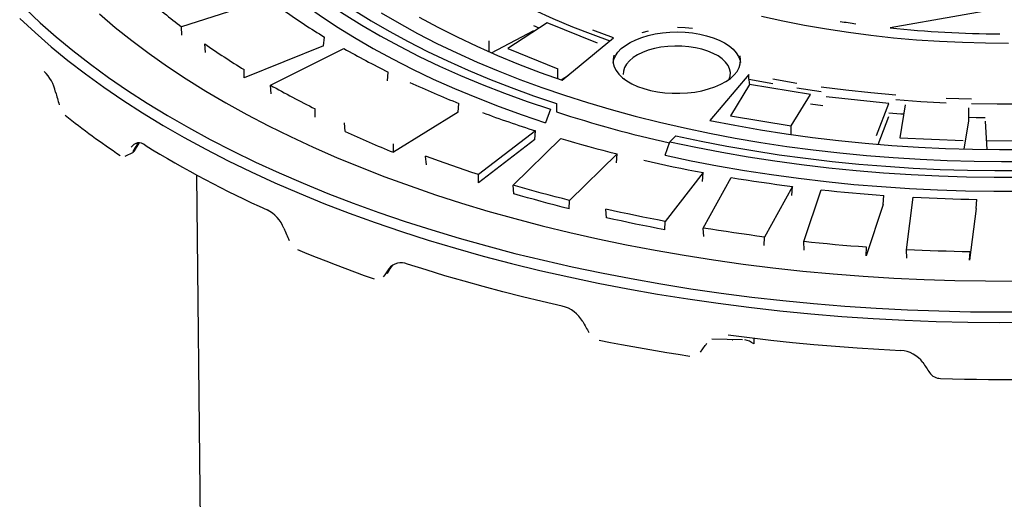
# Model space of a CAD drawing. Units: millimetres. Extents: x 126884 to 138760, y 94712 to 103137.
# Drawn here: x 136373 to 136565, y 96828 to 96921 of the extents above; entities that cross this region are included whole.
import ezdxf

# ---------------------------------------------------------------- set-up
doc = ezdxf.new("R2010")
doc.units = ezdxf.units.MM

# ---------------------------------------------------------------- blocks, each defined once
blk = doc.blocks.new('93935_170B - iso')
at = {"color": 0}
for p, q in [((1024.93, 3753.25), (814.81, 3716.01)), ((571.02, 3727.41), (537.14, 3716.44)), ((537.2, 3713.15), (537.14, 3716.44)), ((680.42, 3718.03), (664.97, 3707.91)), ((677.27, 3715.97), (675.23, 3716.89)), ((700.07, 3710.07), (680.42, 3718.03)), ((592.82, 3709.02), (593.12, 3712.43)), ((658.65, 3706.26), (675.23, 3714.96)), ((686.34, 3695.5), (706.39, 3712.14)), ((546.49, 3706.37), (546.21, 3709.81)), ((592.82, 3709.02), (561.69, 3696.41)), ((572.02, 3693.59), (600.72, 3707.96)), ((657.72, 3706.67), (657.72, 3710.92)), ((664.97, 3707.91), (684.62, 3699.95)), ((561.69, 3696.41), (561.66, 3699.69)), ((617.84, 3695.3), (618.14, 3698.73)), ((684.62, 3696.1), (684.62, 3699.95)), ((685.91, 3695.65), (688.81, 3697.55)), ((759.45, 3697.72), (744.09, 3679.8)), ((759.45, 3696.01), (759.45, 3697.72)), ((572.31, 3690.16), (572.02, 3693.59)), ((759.7, 3693.87), (752.2, 3681.58)), ((783.55, 3690), (759.7, 3693.87)), ((776.04, 3677.72), (783.55, 3690)), ((814.32, 3686.47), (789.8, 3688.97)), ((645.51, 3683), (645.81, 3686.44)), ((684.01, 3686.44), (684.13, 3683.12)), ((788.47, 3685.5), (783.55, 3686.2)), ((809.48, 3673.84), (814.32, 3686.47)), ((820.71, 3685.85), (818.59, 3673.02)), ((845.62, 3679.61), (845.62, 3684.75)), ((589.44, 3681.08), (589.44, 3684.36)), ((645.51, 3683), (620.15, 3667.33)), ((681.67, 3684.16), (679.8, 3678.9)), ((752.2, 3681.58), (776.04, 3677.72)), ((810.13, 3670.39), (814.32, 3681.33)), ((601.27, 3675.44), (600.98, 3678.85)), ((776.04, 3674.24), (776.04, 3677.72)), ((843.79, 3668.56), (845.62, 3679.61)), ((852.11, 3679.48), (852.65, 3668.4)), ((675.82, 3675.71), (653.54, 3658.59)), ((675.52, 3672.25), (675.82, 3675.71)), ((728.54, 3671.42), (730.89, 3673.7)), ((518.74, 3667.82), (520.52, 3670.82)), ((519.72, 3670.44), (520.03, 3670.83)), ((519.72, 3670.44), (520.24, 3670.77)), ((620.15, 3667.33), (620.18, 3670.61)), ((675.52, 3672.25), (653.48, 3655.3)), ((667.05, 3654.44), (685.73, 3672.67)), ((726.67, 3666.16), (728.54, 3671.42)), ((818.59, 3673.02), (843.49, 3671.93)), ((852.74, 3671.75), (877.73, 3672.07)), ((515.06, 3665.78), (518.26, 3667.38)), ((633.06, 3662.35), (632.77, 3665.75)), ((707.84, 3666.66), (689.16, 3648.43)), ((707.55, 3663.18), (707.84, 3666.66)), ((543.05, 3658.4), (544.56, 3515.64)), ((653.48, 3655.3), (653.54, 3658.59)), ((741.52, 3659.38), (726.65, 3640.24)), ((741.25, 3655.88), (741.52, 3659.38)), ((667.33, 3651.05), (667.05, 3654.44)), ((741.54, 3637.63), (752.45, 3657.46)), ((776.5, 3653.95), (765.59, 3634.12)), ((776.24, 3650.44), (776.5, 3653.95)), ((780.93, 3632.32), (787.75, 3652.63)), ((812.14, 3646.91), (812.39, 3650.43)), ((689.07, 3645.14), (689.16, 3648.43)), ((812.14, 3646.91), (805.39, 3626.81)), ((821.18, 3629.16), (823.85, 3649.73)), ((848.57, 3645.34), (848.79, 3648.87)), ((703.71, 3641.65), (703.44, 3645.03)), ((848.57, 3645.34), (845.93, 3624.99)), ((726.53, 3636.95), (726.65, 3640.24)), ((741.79, 3634.27), (741.54, 3637.63)), ((765.44, 3630.82), (765.59, 3634.12)), ((781.17, 3628.97), (780.93, 3632.32)), ((805.39, 3626.81), (805.56, 3630.12)), ((821.4, 3625.83), (821.18, 3629.16)), ((845.93, 3624.99), (846.13, 3628.3)), ((619.9, 3623.17), (618.37, 3621.68)), ((617.73, 3620.02), (619.71, 3622.84)), ((745, 3594.23), (756.99, 3593.95)), ((752.97, 3593.81), (752.97, 3594.05)), ((761.39, 3594.43), (761.34, 3592.34))]:
    blk.add_line(p, q, dxfattribs=at)
at = {"color": 0, "flags": 128}
for points in [[(656.78, 3630.61), (667.78, 3627.72), (678.94, 3625), (690.25, 3622.44), (701.69, 3620.04), (713.27, 3617.81), (724.95, 3615.76), (736.75, 3613.87), (748.65, 3612.16), (760.64, 3610.62), (772.7, 3609.26), (784.84, 3608.08), (797.04, 3607.08), (809.29, 3606.25), (821.58, 3605.6), (833.9, 3605.14), (846.24, 3604.85), (858.59, 3604.75), (870.94, 3604.83)], [(475.82, 3723.57), (481.76, 3717.99), (488.02, 3712.51), (494.57, 3707.11), (501.42, 3701.82), (508.56, 3696.63), (515.98, 3691.54), (523.68, 3686.57), (531.65, 3681.71), (539.89, 3676.97), (548.38, 3672.35), (557.13, 3667.85), (566.12, 3663.49), (575.35, 3659.26), (584.81, 3655.17), (594.49, 3651.22), (604.38, 3647.41), (614.48, 3643.74), (624.78, 3640.23), (635.27, 3636.87), (645.94, 3633.66), (656.78, 3630.61)], [(504.94, 3721.52), (511.16, 3716.23), (517.68, 3711.04), (524.49, 3705.94), (531.59, 3700.95), (538.97, 3696.07), (546.62, 3691.3), (554.54, 3686.65), (562.72, 3682.12), (571.15, 3677.72), (579.83, 3673.44), (588.75, 3669.3), (597.9, 3665.29), (607.27, 3661.42), (616.86, 3657.7), (626.66, 3654.12), (636.65, 3650.69), (646.84, 3647.41), (657.21, 3644.28), (667.74, 3641.32), (678.45, 3638.51), (689.31, 3635.87), (700.31, 3633.39), (711.45, 3631.07), (722.71, 3628.93), (734.1, 3626.96), (745.59, 3625.15), (757.17, 3623.52), (768.85, 3622.07), (780.6, 3620.79), (792.42, 3619.7), (804.3, 3618.77), (816.22, 3618.03), (828.18, 3617.47), (840.17, 3617.09), (852.17, 3616.89), (864.18, 3616.87)], [(615.36, 3721.96), (622.37, 3717.84), (629.64, 3713.84), (637.17, 3709.97), (644.95, 3706.23), (652.96, 3702.62), (661.2, 3699.16), (669.66, 3695.83), (678.33, 3692.65), (687.2, 3689.63), (696.26, 3686.75), (705.5, 3684.04), (714.91, 3681.48), (724.48, 3679.08), (734.2, 3676.85), (744.05, 3674.79), (754.04, 3672.9), (764.14, 3671.18), (774.35, 3669.63), (784.65, 3668.26), (795.04, 3667.07), (805.49, 3666.05), (816.01, 3665.22), (826.57, 3664.56), (837.17, 3664.09), (847.8, 3663.79), (858.43, 3663.68), (869.07, 3663.76)], [(604.58, 3723.09), (611.42, 3718.84), (618.53, 3714.71), (625.9, 3710.71), (633.52, 3706.83), (641.38, 3703.08), (649.47, 3699.47), (657.79, 3696), (666.33, 3692.66), (675.07, 3689.48), (684.01, 3686.44)], [(764.43, 3720.68), (772.76, 3718.83), (781.22, 3717.16), (789.81, 3715.65), (798.5, 3714.32), (807.29, 3713.17), (816.16, 3712.2), (825.1, 3711.41), (834.09, 3710.8), (843.12, 3710.38), (852.17, 3710.13), (861.24, 3710.08)], [(630.31, 3720.29), (637.59, 3716.34), (645.12, 3712.52), (652.91, 3708.83), (660.93, 3705.28), (669.18, 3701.87), (677.65, 3698.61), (686.34, 3695.5)], [(473.72, 3719.74), (479.71, 3714.16), (486.01, 3708.67), (492.6, 3703.27), (499.49, 3697.97), (506.66, 3692.77), (514.12, 3687.68), (521.86, 3682.7), (529.87, 3677.84), (538.14, 3673.09), (546.67, 3668.47), (555.44, 3663.97), (564.47, 3659.6), (573.73, 3655.37), (583.21, 3651.27), (592.92, 3647.31), (602.84, 3643.5), (612.97, 3639.83), (623.3, 3636.31), (633.81, 3632.94), (644.51, 3629.73), (655.38, 3626.68)], [(655.38, 3626.68), (666.41, 3623.78), (677.59, 3621.05), (688.93, 3618.48), (700.4, 3616.07), (711.99, 3613.84), (723.71, 3611.77), (735.53, 3609.88), (747.45, 3608.15), (759.46, 3606.61), (771.56, 3605.24), (783.72, 3604.04), (795.94, 3603.03), (808.22, 3602.19), (820.53, 3601.53), (832.88, 3601.05), (845.25, 3600.75), (857.63, 3600.63), (870.01, 3600.7)], [(544.02, 3775.35), (547.58, 3770.05), (551.47, 3764.81), (555.7, 3759.64), (560.25, 3754.54), (565.12, 3749.52), (570.31, 3744.59), (575.82, 3739.75), (581.63, 3735), (587.73, 3730.36), (594.13, 3725.82), (600.82, 3721.39), (607.78, 3717.07), (615.02, 3712.88), (622.52, 3708.81), (630.27, 3704.87), (638.27, 3701.06), (646.51, 3697.39), (654.98, 3693.86), (663.67, 3690.47), (672.57, 3687.24), (681.67, 3684.16)], [(540.22, 3771.28), (543.83, 3765.91), (547.77, 3760.59), (552.06, 3755.35), (556.67, 3750.19), (561.61, 3745.1), (566.88, 3740.11), (572.46, 3735.2), (578.35, 3730.39), (584.54, 3725.68), (591.03, 3721.08), (597.81, 3716.6), (604.87, 3712.23), (612.21, 3707.98), (619.81, 3703.86), (627.68, 3699.87), (635.79, 3696.01), (644.15, 3692.29), (652.73, 3688.72), (661.54, 3685.29), (670.57, 3682.02), (679.8, 3678.9)], [(607.17, 3773.22), (611.14, 3768.51), (615.43, 3763.88), (620.06, 3759.33), (625, 3754.88), (630.25, 3750.52), (635.81, 3746.26), (641.67, 3742.1), (647.82, 3738.07), (654.24, 3734.15), (660.95, 3730.35), (667.92, 3726.68), (675.14, 3723.14), (682.61, 3719.75), (690.31, 3716.49), (698.24, 3713.38), (704.94, 3710.94)], [(744.09, 3679.8), (753.98, 3677.87), (763.99, 3676.11), (774.11, 3674.52), (784.33, 3673.11), (794.63, 3671.89), (805.01, 3670.84), (815.45, 3669.97), (825.95, 3669.29), (836.48, 3668.8), (847.04, 3668.49), (857.61, 3668.36), (868.19, 3668.42)], [(728.54, 3671.42), (738.62, 3669.29), (748.83, 3667.33), (759.16, 3665.55), (769.6, 3663.94), (780.13, 3662.51), (790.75, 3661.25), (801.44, 3660.18), (812.2, 3659.29), (823, 3658.58), (833.85, 3658.05), (844.72, 3657.71), (855.61, 3657.55), (866.51, 3657.58)], [(737.36, 3715.75), (734.45, 3716.03), (731.5, 3716.14)], [(706.39, 3712.14), (698.24, 3715.1)], [(706.27, 3702.41), (706.53, 3703.6), (707.18, 3705.09), (708.16, 3706.53), (709.46, 3707.9), (711.07, 3709.18), (712.96, 3710.35), (715.11, 3711.4), (717.49, 3712.31), (720.05, 3713.07), (722.78, 3713.67), (725.62, 3714.1), (728.54, 3714.36), (731.5, 3714.43), (734.45, 3714.32), (737.36, 3714.03), (740.19, 3713.57), (742.88, 3712.94)], [(720.05, 3714.79), (717.49, 3714.03)], [(742.88, 3712.94), (745.42, 3712.15), (747.75, 3711.21), (749.85, 3710.14), (751.69, 3708.94), (753.24, 3707.64), (754.49, 3706.26), (755.4, 3704.81), (755.98, 3703.31), (756.16, 3702.41)], [(741.02, 3707.69), (738.51, 3708.27), (735.87, 3708.67), (733.16, 3708.89), (730.42, 3708.93), (727.68, 3708.79), (725.01, 3708.46), (722.45, 3707.95), (720.03, 3707.28), (717.81, 3706.45), (715.81, 3705.48), (714.08, 3704.38), (712.64, 3703.17), (711.52, 3701.88), (710.74, 3700.52), (710.31, 3699.13), (710.23, 3697.71)], [(706.53, 3705.31), (706.24, 3703.8), (706.29, 3702.27), (706.69, 3700.76), (707.44, 3699.28), (708.52, 3697.86), (709.93, 3696.52), (711.62, 3695.27), (713.6, 3694.13), (715.82, 3693.12), (718.26, 3692.26), (720.88, 3691.54), (723.64, 3691), (726.51, 3690.62), (729.45, 3690.42), (732.41, 3690.41), (735.36, 3690.57), (738.24, 3690.91), (741.03, 3691.43), (743.68, 3692.11), (746.16, 3692.95), (748.42, 3693.93), (750.45, 3695.04), (752.2, 3696.27), (753.66, 3697.6), (754.81, 3699.01), (755.62, 3700.47), (756.09, 3701.98), (756.21, 3703.5), (755.98, 3705.02)], [(751.79, 3695.95), (752.12, 3697.12), (752.2, 3698.54), (751.92, 3699.94), (751.28, 3701.32), (750.3, 3702.64), (748.99, 3703.88), (747.38, 3705.03), (745.49, 3706.06), (743.36, 3706.95), (741.02, 3707.69)], [(710.51, 3696.31), (710.64, 3695.95)], [(759.45, 3696.01), (768.79, 3694.21)], [(778.24, 3694.31), (768.79, 3695.93)], [(778.24, 3692.59), (787.81, 3691.16)], [(817.03, 3689.64), (807.21, 3690.54), (797.47, 3691.61), (787.81, 3692.87)], [(817.03, 3687.93), (826.9, 3687.22), (836.81, 3686.7)], [(846.75, 3688.08), (836.81, 3688.42)], [(846.75, 3686.37), (856.71, 3686.22), (866.68, 3686.26)], [(820.1, 3682.18), (818.97, 3682.26), (814.32, 3682.64)], [(852.11, 3680.78), (848.54, 3680.84), (845.62, 3680.9)], [(730.89, 3673.7), (740.8, 3671.61), (750.84, 3669.69), (761, 3667.95), (771.27, 3666.37), (781.62, 3664.97), (792.07, 3663.74), (802.58, 3662.69), (813.16, 3661.82), (823.79, 3661.13), (834.45, 3660.61), (845.14, 3660.28), (855.85, 3660.13), (866.56, 3660.15), (877.26, 3660.36), (887.95, 3660.75), (898.6, 3661.32), (909.21, 3662.07), (919.77, 3663), (930.26, 3664.1), (940.68, 3665.38), (951.01, 3666.84)], [(685.73, 3672.67), (688.45, 3671.87), (691.18, 3671.09), (693.92, 3670.32), (696.68, 3669.56), (699.45, 3668.81), (702.23, 3668.08), (705.03, 3667.36), (707.84, 3666.66)], [(518.04, 3667.6), (518.04, 3667.6), (518.06, 3667.6), (518.11, 3667.59), (518.28, 3667.59), (518.72, 3667.84)], [(518.24, 3667.39), (518.35, 3667.43), (518.74, 3667.81), (518.75, 3667.84)], [(653.54, 3658.59), (650.9, 3659.44), (648.27, 3660.31), (645.65, 3661.19), (643.04, 3662.08), (640.45, 3662.99), (637.88, 3663.9), (635.32, 3664.82), (632.77, 3665.75)], [(726.67, 3666.16), (736.88, 3664), (747.22, 3662.01), (757.69, 3660.2), (768.26, 3658.56), (778.93, 3657.11), (789.69, 3655.83), (800.53, 3654.74), (811.43, 3653.84), (822.38, 3653.11), (833.37, 3652.58), (844.39, 3652.23), (855.42, 3652.06), (866.46, 3652.09), (877.49, 3652.3), (888.51, 3652.69), (899.49, 3653.28), (910.43, 3654.05), (921.31, 3655), (932.13, 3656.14), (942.87, 3657.45), (953.52, 3658.95)], [(718.31, 3664.16), (721.18, 3663.52), (724.05, 3662.89), (726.94, 3662.27), (729.84, 3661.66), (732.74, 3661.07), (735.66, 3660.49), (738.59, 3659.93), (741.52, 3659.38)], [(689.16, 3648.43), (686.36, 3649.14), (683.56, 3649.86), (680.78, 3650.59), (678.01, 3651.34), (675.25, 3652.1), (672.51, 3652.86), (669.77, 3653.64), (667.05, 3654.44)], [(752.45, 3657.46), (755.43, 3656.97), (758.41, 3656.5), (761.41, 3656.04), (764.41, 3655.59), (767.42, 3655.16), (770.44, 3654.74), (773.47, 3654.34), (776.5, 3653.95)], [(689.07, 3645.14), (686.31, 3645.84), (683.57, 3646.55), (680.83, 3647.27), (678.11, 3648.01), (675.4, 3648.75), (672.7, 3649.51), (670.01, 3650.27), (667.33, 3651.05)], [(787.75, 3652.63), (790.82, 3652.31), (793.88, 3652), (796.96, 3651.7), (800.03, 3651.42), (803.12, 3651.15), (806.2, 3650.9), (809.29, 3650.66), (812.39, 3650.43)], [(823.85, 3649.73), (826.96, 3649.57), (830.07, 3649.43), (833.19, 3649.3), (836.31, 3649.18), (839.42, 3649.08), (842.55, 3649), (845.67, 3648.93), (848.79, 3648.87)], [(726.65, 3640.24), (723.71, 3640.8), (720.79, 3641.36), (717.87, 3641.94), (714.97, 3642.54), (712.07, 3643.14), (709.18, 3643.76), (706.31, 3644.39), (703.44, 3645.03)], [(726.53, 3636.95), (723.64, 3637.5), (720.77, 3638.05), (717.9, 3638.63), (715.05, 3639.21), (712.2, 3639.8), (709.36, 3640.41), (706.53, 3641.03), (703.71, 3641.65)], [(765.59, 3634.12), (762.56, 3634.51), (759.54, 3634.92), (756.52, 3635.34), (753.51, 3635.77), (750.5, 3636.22), (747.51, 3636.67), (744.52, 3637.14), (741.54, 3637.63)], [(805.56, 3630.12), (802.47, 3630.35), (799.38, 3630.59), (796.29, 3630.85), (793.21, 3631.12), (790.13, 3631.4), (787.06, 3631.69), (783.99, 3632), (780.93, 3632.32)], [(582.61, 3629.24), (586.25, 3627.72), (589.93, 3626.22), (593.63, 3624.75), (597.36, 3623.29), (601.12, 3621.86), (604.92, 3620.45), (608.74, 3619.05), (612.59, 3617.68)], [(846.13, 3628.3), (843, 3628.36), (839.88, 3628.44), (836.76, 3628.53), (833.64, 3628.63), (830.52, 3628.74), (827.41, 3628.87), (824.29, 3629.01), (821.18, 3629.16)], [(686.34, 3607.04), (678.49, 3608.83), (670.71, 3610.7), (663.01, 3612.65), (655.38, 3614.68), (647.83, 3616.78), (640.36, 3618.95), (632.97, 3621.21), (625.67, 3623.53)], [(617.68, 3620.01), (617.68, 3620.01), (617.68, 3620), (617.67, 3619.97), (617.62, 3619.89), (617.59, 3619.89)], [(617.6, 3619.88), (617.63, 3619.9), (617.71, 3620.03)], [(700.83, 3593.7), (705.2, 3592.84), (709.59, 3592), (714, 3591.18), (718.42, 3590.39), (722.86, 3589.63), (727.31, 3588.89), (731.79, 3588.17), (736.27, 3587.48)], [(818.96, 3589.6), (810.43, 3590.06), (801.91, 3590.6), (793.41, 3591.22), (784.94, 3591.93), (776.5, 3592.73), (768.09, 3593.61), (759.71, 3594.58), (751.37, 3595.63)], [(752.97, 3593.81), (752.98, 3593.82), (753.11, 3594.04)], [(834.58, 3578.71), (839.26, 3578.59), (843.93, 3578.49), (848.61, 3578.42), (853.3, 3578.37), (857.98, 3578.35), (862.66, 3578.35), (867.34, 3578.38), (872.02, 3578.44)]]:
    blk.add_lwpolyline(points, dxfattribs=at)
at = {"color": 0}
for centre, radius, start, end in [((686.33, 3912.29), 246.21, 228.6972, 232.7021), ((735.07, 3946.03), 273.34, 234.8401, 238.713), ((856.17, 4111.35), 397.48, 261.1857, 262.0806), ((859.4, 4140.58), 426.9, 264.0041, 269.7912), ((720.79, 3959.51), 304.68, 235.0393, 238.5137), ((765.04, 3996.94), 332.43, 240.3771, 243.7762), ((471.62, 3687.21), 16.58, 12.8079, 45.3217), ((754.19, 4016.27), 370.55, 240.552, 243.6013), ((792.27, 4053.99), 395.65, 245.2472, 248.2737), ((767.14, 3696.01), 7.69, 180.0604, 196.516), ((684.16, 3922.88), 308.56, 231.3648, 236.3274), ((815.39, 4113.88), 459.86, 249.5942, 252.332), ((834.9, 4145.41), 486.25, 251.9369, 257.3463), ((784.58, 4076.29), 440.79, 245.4249, 248.0959), ((520.46, 3667.36), 3.63, 48.579, 148.2533), ((741.35, 4024.55), 416.4, 238.3516, 245.8016), ((564.57, 3632.56), 13.62, 21.4138, 63.4142), ((623.22, 3617.89), 6.15, 66.5099, 141.9945), ((683.53, 3594.95), 12.41, 29.2909, 76.9271), ((755.63, 3584.08), 10.04, 55.3142, 77.319), ((818.6, 3578.53), 11.08, 35.3884, 88.0964), ((834.64, 3584.1), 5.38, 215.1804, 269.4292)]:
    blk.add_arc(centre, radius, start, end, dxfattribs=at)
for centre, major_axis, ratio, start_param, end_param in [((859.56, 3873.45), (-187.17, 853.13), 0.463516, 1.683993, 1.689962), ((848.87, 3856.36), (415.64, 497.43), 0.24552, 2.147993, 2.154), ((859.56, 3873.45), (-288.73, 818.01), 0.40183, 1.719489, 1.725458), ((846, 3854.38), (431.75, 573.58), 0.06476, 2.033887, 2.039894), ((859.56, 3873.45), (435.89, 579.02), 0.064807, 2.068821, 2.07479), ((859.56, 3873.45), (-362.15, 772.03), 0.317946, 1.779258, 1.785227), ((859.56, 3873.45), (434.24, 649.21), 0.082151, 4.314471, 4.32044), ((859.56, 3873.45), (-409.26, 717.51), 0.215515, 1.859008, 1.864978)]:
    blk.add_ellipse(centre, major_axis=major_axis, ratio=ratio, start_param=start_param, end_param=end_param, dxfattribs=at)

msp = doc.modelspace()

# ---------------------------------------------------------------- block references
at = {"xscale": 0.5, "yscale": 0.5, "zscale": 0.5}
msp.add_blockref('93935_170B - iso', (136135.68, 95061.87), dxfattribs=at)

doc.saveas('drawing.dxf')
